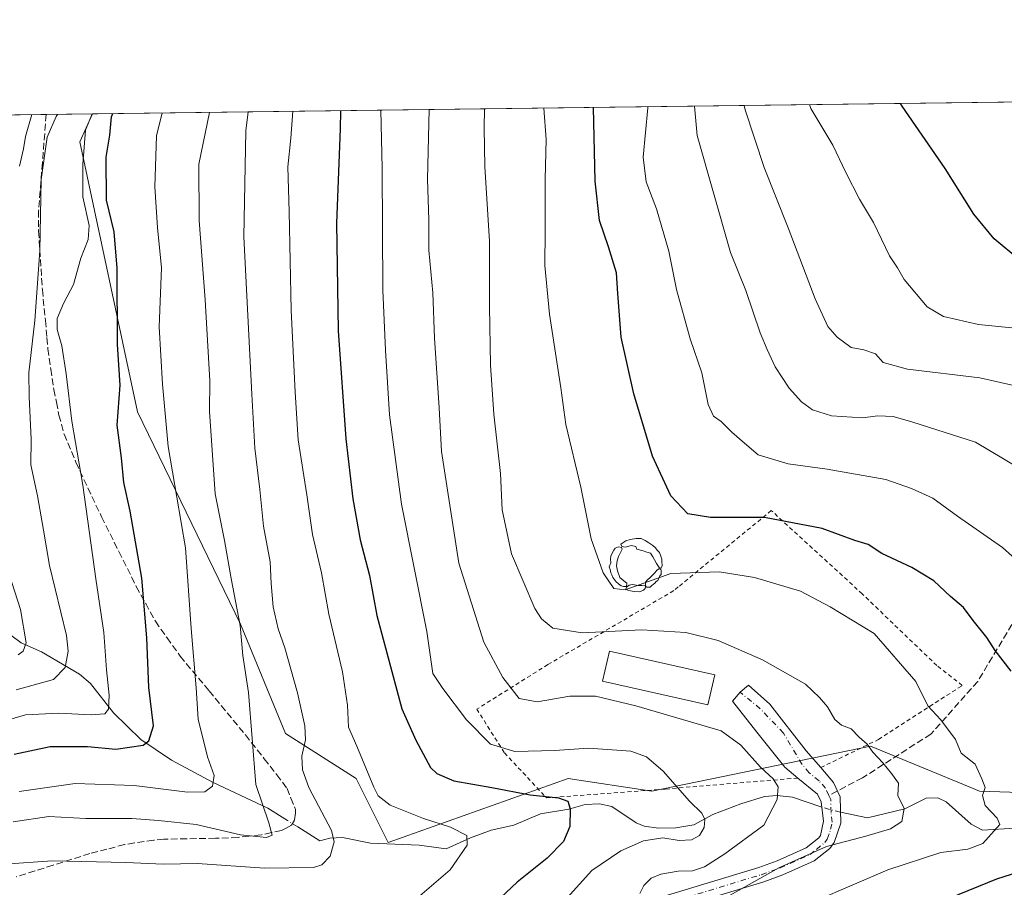
# Model space of a CAD drawing. Units: metres. Extents: x 586455 to 589886, y 4770621 to 4772978.
# Drawn here: x 588046 to 588286, y 4772766 to 4772978 of the extents above; entities that cross this region are included whole.
import ezdxf

# ---------------------------------------------------------------- set-up
doc = ezdxf.new("R2010")
doc.units = ezdxf.units.M
doc.header["$MEASUREMENT"] = 0
for name, pattern in [('DGN Style 2', [1.6480167562047852, 0.988810053722871, -0.6592067024819142]), ('DGN Style 3', [2.307223458686699, 1.648016756204785, -0.6592067024819142]), ('DGN Style 4', [2.6384748266838614, 1.318413404963828, -0.6592067024819142, 0.001648016756204785, -0.6592067024819142])]:
    doc.linetypes.add(name, pattern=pattern)
for name, color, linetype, lineweight in [('Alambrada', 7, 'DGN Style 2', 0), ('Arbolado forestal CxS', 92, 'Continuous', 0), ('Camino Cxs', 7, 'Continuous', 0), ('Camino eje', 30, 'DGN Style 4', 13), ('Comarca CxS', 21, 'Continuous', 0), ('Comunidad Autónoma CxS', 142, 'Continuous', 0), ('Corriente natural lineal', 142, 'Continuous', 13), ('Corriente natural lineal oculto', 9, 'DGN Style 4', 13), ('Curva de nivel maestra', 30, 'Continuous', 30), ('Curva de nivel normal', 30, 'Continuous', 0), ('Edificación Cxs', 1, 'Continuous', 13), ('Municipio CxS', 4, 'Continuous', 0), ('Pastizal CxS', 92, 'Continuous', 0), ('Provincia CxS', 1, 'Continuous', 0), ('Senda', 7, 'DGN Style 3', 0), ('Senda no paivmentada conexión', 7, 'DGN Style 3', 0), ('Surgencia manantial', 7, 'Continuous', 0), ('Yacimiento arqueológico puntual', 7, 'Continuous', 0)]:
    doc.layers.add(name, color=color, linetype=linetype, lineweight=lineweight)

# ---------------------------------------------------------------- blocks, each defined once
blk = doc.blocks.new('*U12')
at = {"layer": 'Arbolado forestal CxS', "color": 92, "linetype": 'Continuous', "lineweight": 0}
blk.add_polyline3d([(587502.2599999999, 4772947.9257, 707.919399999999), (588063.9238, 4772955.17, 769.434500000003), (588060.8081, 4772948.316299999, 769.0236000000006), (588074.9241000004, 4772882.447699999, 776.4328999999999), (588100.0185000002, 4772830.693499999, 784.958700000003), (588110.9974999996, 4772804.0329, 788.0316000000021), (588128.2512999997, 4772793.0547, 794.1882999999943), (588136.0931000002, 4772777.371300001, 792.005799999999), (588180.0099, 4772793.053900001, 803.0005999999995), (588200.3998999996, 4772789.917500001, 803.9839999999967), (588253.7275, 4772800.8947, 815.4893000000012), (588277.8633000003, 4772790.9571, 818.9438999999985), (588280.3907000005, 4772789.916300001, 819.5782000000036), (588327.4435000002, 4772788.3475, 828.6817000000011), (588358.8141000001, 4772775.799699999, 835.3263000000007), (588376.0669, 4772785.2097, 837.3089000000036), (588399.5938999997, 4772827.553099999, 845.8261000000057), (588441.9420999996, 4772857.350099999, 859.921199999997), (588467.0383000001, 4772857.349500001, 863.7584000000062), (588484.2911, 4772888.715299999, 873.4143000000041), (588517.2279000003, 4772891.851100001, 878.5495999999986)], dxfattribs=at)
blk = doc.blocks.new('5YACIM')
at = {"layer": 'Surgencia manantial', "color": 252, "linetype": 'Continuous', "lineweight": 0, "flags": 128}
for points in [[(0.613, -0.064), (0.621, -0.02), (0.617, 0.059), (0.613, 0.123), (0.5930000000000001, 0.195), (0.554, 0.282), (0.498, 0.346), (0.458, 0.401), (0.394, 0.453), (0.295, 0.517), (0.203, 0.5810000000000001), (0.111, 0.624), (-0.016, 0.628), (-0.156, 0.6), (-0.267, 0.5690000000000001), (-0.3830000000000001, 0.485), (-0.363, 0.429), (-0.283, 0.417), (-0.128, 0.457), (-0.02, 0.433), (0.004, 0.37), (0.155, 0.326), (0.251, 0.294), (0.334, 0.266), (0.39, 0.183), (0.434, 0.103), (0.482, 0.02), (0.518, -0.032), (0.546, -0.08), (0.601, -0.1)], [(-0.355, 0.366), (-0.367, 0.405), (-0.446, 0.421), (-0.522, 0.394), (-0.554, 0.3420000000000001), (-0.598, 0.266), (-0.63, 0.199), (-0.638, 0.127), (-0.63, 0.035), (-0.6690000000000002, -0.064), (-0.65, -0.132), (-0.63, -0.215), (-0.61, -0.263), (-0.5780000000000001, -0.323), (-0.546, -0.366), (-0.498, -0.434), (-0.442, -0.482), (-0.379, -0.526), (-0.319, -0.541), (-0.251, -0.545), (-0.243, -0.462), (-0.315, -0.406), (-0.41, -0.3270000000000001), (-0.466, -0.163), (-0.4940000000000001, -0.04), (-0.474, 0.079), (-0.442, 0.191)], [(0.331, -0.561), (0.366, -0.518), (0.41, -0.486), (0.442, -0.462), (0.478, -0.426), (0.518, -0.394), (0.542, -0.339), (0.562, -0.287), (0.601, -0.251), (0.601, -0.207), (0.601, -0.152), (0.5930000000000001, -0.128), (0.558, -0.104), (0.4940000000000001, -0.148), (0.442, -0.207), (0.3820000000000001, -0.271), (0.331, -0.3270000000000001), (0.263, -0.3780000000000001), (0.219, -0.438), (0.219, -0.51), (0.239, -0.561)], [(-0.1, -0.4940000000000001), (-0.183, -0.51), (-0.251, -0.557), (-0.267, -0.609), (-0.199, -0.645), (-0.06, -0.665), (0.07200000000000001, -0.673), (0.163, -0.637), (0.203, -0.5930000000000001), (0.219, -0.549), (0.203, -0.526), (0.123, -0.518), (0.036, -0.518)]]:
    blk.add_lwpolyline(points, close=True, dxfattribs=at)

msp = doc.modelspace()

# ---------------------------------------------------------------- linework, layer by layer
at = {"layer": 'Alambrada', "color": 7, "linetype": 'DGN Style 2', "lineweight": 0}
msp.add_polyline3d([(588241.6101000002, 4772795.690099999, 813.0788999999932), (588255.7200999996, 4772802.540100001, 816.9330999999949), (588276.1401000004, 4772815.720100001, 822.8986000000006), (588269.9600999998, 4772820.5701, 822.2636000000057), (588251.7600999996, 4772838.040100001, 822.3564999999944), (588229.5500999996, 4772858.4001, 826.0516999999965), (588206.8501000004, 4772839.7501, 819.1665999999968), (588205.7600999996, 4772838.850099999, 818.8543000000063), (588175.0301000001, 4772820.8201, 813.1425000000019), (588157.6901000004, 4772809.9301, 807.1619000000064), (588164.4600999998, 4772799.280099999, 805.381899999993), (588174.7100999998, 4772788.290100001, 802.4247000000032), (588203.8201000001, 4772790.460100001, 805.2517999999982), (588236.0500999996, 4772793.130100001, 812.2422999999981)], dxfattribs=at)
at = {"layer": 'Arbolado forestal CxS', "color": 92, "linetype": 'Continuous', "lineweight": 0, "extrusion": (-0.498134987978061, -0.006424937414893856, 0.8670756910047195), "elevation": -322935.1827851117, "flags": 128}
msp.add_lwpolyline([(-4764974.001137479, 563412.894993905), (-4764974.001137478, 563597.1813153741)], dxfattribs=at)
at = {"layer": 'Arbolado forestal CxS', "color": 92, "linetype": 'Continuous', "lineweight": 0, "extrusion": (-0.5711049135823042, -0.007366549616694517, 0.8208440239344461), "elevation": -370374.8216667784, "flags": 128}
msp.add_lwpolyline([(-4764973.492560126, 533625.5740290643), (-4764973.492560126, 533639.3267502415)], dxfattribs=at)
at = {"layer": 'Arbolado forestal CxS', "color": 92, "linetype": 'Continuous', "lineweight": 0}
msp.add_polyline3d([(588063.9238999998, 4772955.170100001, 769.4345999999932), (588060.8081, 4772948.316299999, 769.0236000000006), (588074.9241000004, 4772882.447699999, 776.4328999999999), (588100.0185000002, 4772830.693499999, 784.958700000003), (588110.9974999996, 4772804.0329, 788.0316000000021), (588128.2512999997, 4772793.0547, 794.1882999999943), (588136.0931000002, 4772777.371300001, 792.005799999999), (588180.0099, 4772793.053900001, 803.0005999999995), (588200.3998999996, 4772789.917500001, 803.9839999999967), (588253.7275, 4772800.8947, 815.4893000000012), (588277.8633000003, 4772790.9571, 818.9438999999985), (588280.3907000005, 4772789.916300001, 819.5782000000036), (588327.4435000002, 4772788.3475, 828.6817000000011), (588358.8141000001, 4772775.799699999, 835.3263000000007), (588376.0669, 4772785.2097, 837.3089000000036), (588399.5938999997, 4772827.553099999, 845.8261000000057), (588441.9420999996, 4772857.350099999, 859.921199999997), (588467.0383000001, 4772857.349500001, 863.7584000000062), (588484.2911, 4772888.715299999, 873.4143000000041), (588517.2279000003, 4772891.851100001, 878.5495999999986)], dxfattribs=at)
at = {"layer": 'Camino Cxs', "color": 7, "linetype": 'Continuous', "lineweight": 0}
for points in [[(588203.1901000004, 4772764.2301, 815.6959000000061), (588226.5301999999, 4772771.3201, 824.0390999999945), (588230.9801000003, 4772772.920100001, 824.4244999999937), (588238.0401, 4772776.100099999, 823.662599999996), (588241.1401000004, 4772778.5701, 826.5129000000015), (588241.5401, 4772779.110099999, 826.5706000000064), (588242.3101000004, 4772782.5801, 822.9486000000034), (588241.7401000002, 4772787.300100001, 814.9085999999952), (588240.8300999999, 4772789.210100001, 813.7645000000048), (588236.0500999996, 4772793.140100001, 812.2421999999933), (588232.8300999999, 4772795.790100001, 812.1830999999949), (588229.5865000002, 4772799.8442, 811.6450999999943), (588225.9881999996, 4772804.289200001, 811.7281999999979), (588220.0615999997, 4772811.909200001, 812.0436000000045), (588221.9253000002, 4772814.090100001, 812.448000000004), (588223.9774000002, 4772815.824999999, 813.2078000000038), (588229.1632000003, 4772811.168400001, 813.3738000000012), (588238.0701000001, 4772799.7501, 812.9590999999928), (588241.6101000002, 4772795.690099999, 813.0788999999932), (588244.7600999996, 4772792.0801, 813.4275999999954), (588246.3602, 4772788.520099999, 816.3292999999976), (588246.5301000001, 4772782.1501, 820.5516999999965), (588244.8601000002, 4772777.370100001, 830.2149999999965), (588243.8400999998, 4772775.970100001, 830.8794000000053), (588239.9901000002, 4772772.9101, 830.382500000007), (588232.3800999997, 4772769.4801, 829.2407999999997), (588227.7001, 4772767.800100001, 828.8463000000047), (588204.3701, 4772760.710100001, 819.5200999999943)], [(588203.1901000004, 4772764.2301, 815.6959000000061), (588226.5301999999, 4772771.3201, 824.0390999999945), (588230.9801000003, 4772772.920100001, 824.4244999999937), (588238.0401, 4772776.100099999, 823.662599999996), (588241.1401000004, 4772778.5701, 826.5129000000015), (588241.5401, 4772779.110099999, 826.5706000000064), (588242.3101000004, 4772782.5801, 822.9486000000034), (588241.7401000002, 4772787.300100001, 814.9085999999952), (588240.8300999999, 4772789.210100001, 813.7645000000048), (588236.0500999996, 4772793.140100001, 812.2421999999933), (588232.8300999999, 4772795.790100001, 812.1830999999949), (588229.5865000002, 4772799.8442, 811.6450999999943), (588225.9881999996, 4772804.289200001, 811.7281999999979), (588220.0615999997, 4772811.909200001, 812.0436000000045), (588221.9253000002, 4772814.090100001, 812.448000000004), (588223.9774000002, 4772815.824999999, 813.2078000000038), (588229.1632000003, 4772811.168400001, 813.3738000000012), (588238.0701000001, 4772799.7501, 812.9590999999928), (588241.6101000002, 4772795.690099999, 813.0788999999932)], [(588241.6101000002, 4772795.690099999, 813.0788999999932), (588244.7600999996, 4772792.0801, 813.4275999999954), (588246.3602, 4772788.520099999, 816.3292999999976), (588246.5301000001, 4772782.1501, 820.5516999999965), (588244.8601000002, 4772777.370100001, 830.2149999999965), (588243.8400999998, 4772775.970100001, 830.8794000000053), (588239.9901000002, 4772772.9101, 830.382500000007), (588232.3800999997, 4772769.4801, 829.2407999999997), (588227.7001, 4772767.800100001, 828.8463000000047), (588204.3701, 4772760.710100001, 819.5200999999943)]]:
    msp.add_polyline3d(points, dxfattribs=at)
at = {"layer": 'Camino eje', "color": 30, "linetype": 'DGN Style 4', "lineweight": 13}
for points in [[(588243.5950999996, 4772788.8651, 814.6073999999935), (588242.7950999998, 4772790.645099999, 813.3558000000049), (588241.2200999996, 4772792.450099999, 812.320200000002), (588238.8300999999, 4772794.415100001, 812.3479999999981), (588237.0601000004, 4772796.4451, 812.2701999999991), (588232.5319999997, 4772804.104900001, 812.7167000000045), (588226.8465, 4772810.041999999, 812.5991999999969), (588221.9253000002, 4772814.090100001, 812.448000000004)], [(588203.7801000001, 4772762.470100001, 816.6900000000023), (588227.1151000002, 4772769.5601, 826.5917000000045), (588231.6801000005, 4772771.200099999, 826.7761000000029), (588239.0151000004, 4772774.505100001, 827.4523999999948), (588240.5651000004, 4772775.7401, 828.1600999999937), (588242.5900999998, 4772777.405099999, 830.4679999999935), (588243.2001, 4772778.2401, 829.2152999999962), (588244.0351, 4772780.630100001, 825.0482000000048), (588244.4200999998, 4772782.3651, 821.8430999999982), (588244.1350999996, 4772784.725099999, 819.0791999999929), (588244.0500999996, 4772787.9101, 815.3561000000045), (588243.5950999996, 4772788.8651, 814.6073999999935)]]:
    msp.add_polyline3d(points, dxfattribs=at)
at = {"layer": 'Comarca CxS', "color": 21, "linetype": 'Continuous', "lineweight": 0, "flags": 128}
msp.add_lwpolyline([(586805.7404981578, 4770625.004469573), (586484.5200006614, 4770620.859982253), (586475.3509798265, 4771342.39331026), (586455.1200006643, 4772934.419982231), (589845.6300006891, 4772978.14998223), (589876.1600006893, 4770664.619982255)], close=True, dxfattribs=at)
at = {"layer": 'Comunidad Autónoma CxS', "color": 142, "linetype": 'Continuous', "lineweight": 0, "flags": 128}
msp.add_lwpolyline([(586805.7404981578, 4770625.004469573), (586484.5200006614, 4770620.859982253), (586475.3509798265, 4771342.39331026), (586455.1200006643, 4772934.419982231), (589845.6300006891, 4772978.14998223), (589876.1600006893, 4770664.619982255)], close=True, dxfattribs=at)
at = {"layer": 'Corriente natural lineal', "color": 142, "linetype": 'Continuous', "lineweight": 13}
for points in [[(588111.4729000004, 4772782.807, 787.1946000000025), (588106.7545999996, 4772785.7632, 785.798299999995), (588093.3487, 4772792.069900001, 779.7673999999971), (588083.2056999998, 4772797.500700001, 775.9615999999951), (588075.7341999998, 4772802.522500001, 773.1500999999989), (588069.0201000003, 4772809.0064, 770.3335999999982), (588063.4123999998, 4772816.1786, 767.0745000000024), (588060.7679000003, 4772818.481699999, 765.6604999999981), (588051.5015000004, 4772823.915999999, 761.0195999999996), (588046.5378000002, 4772826.1547, 758.7581000000064), (588041.4641000004, 4772829.8441, 756.7026000000043)], [(588241.8898, 4772786.060500001, 811.827099999995), (588234.7389000002, 4772788.4506, 810.6860000000015), (588230.9966000002, 4772788.9002, 809.9303000000073), (588227.8569, 4772788.613500001, 809.2265000000043), (588222.0947000004, 4772786.822100001, 807.8295999999973), (588215.2967999997, 4772784.2674, 806.0244999999995), (588210.6745999996, 4772781.7072, 804.7823000000063), (588206.2981000004, 4772780.948799999, 804.2465999999987), (588202.0217000004, 4772780.939200001, 803.757500000007), (588198.5229000002, 4772781.391600001, 802.9060000000028), (588196.5565999999, 4772782.1788, 802.3444000000018), (588190.6557, 4772786.219900001, 801.7847999999941), (588187.6335000005, 4772786.8521, 801.4370000000055), (588184.1769000003, 4772786.692100001, 801.0528999999952), (588180.1442, 4772785.572000001, 800.3772000000026), (588173.2751000002, 4772784.367500001, 799.1967000000004), (588166.7198999999, 4772781.669500001, 797.7890999999945), (588161.2412999999, 4772780.380799999, 796.7823000000063), (588156.1505000005, 4772778.5875, 795.6211000000039), (588150.2495999997, 4772775.899900001, 794.1869000000006), (588143.6277000001, 4772776.7905, 793.290399999998), (588131.7416000003, 4772777.209600001, 791.1462999999932), (588124.9127000002, 4772778.6075, 790.2085999999982), (588121.8232000005, 4772778.438300001, 789.415399999998), (588119.4095000001, 4772777.8344, 788.4888999999966), (588114.0153000001, 4772781.2141, 787.7477999999975)], [(588323, 4772781, 826.7983999999997), (588317.1917000003, 4772780.6337, 825.850900000005), (588310.324, 4772779.262800001, 824.5121999999974), (588300.3108999999, 4772780.9312, 823.0639999999986), (588288.9727999996, 4772780.9157, 820.840400000001), (588281.0536000002, 4772780.386800001, 819.1380999999965), (588278.3154999996, 4772781.895, 818.4759999999952), (588272.2106999997, 4772787.3663, 817.251099999994), (588270.1645000001, 4772788.313100001, 816.9113000000071), (588267.3084000006, 4772788.203199999, 816.2177999999985), (588262.1217999998, 4772785.604599999, 814.845100000006), (588253.0093, 4772783.452199999, 812.9780000000028), (588246.4581000004, 4772784.849099999, 812.2866999999969)]]:
    msp.add_polyline3d(points, dxfattribs=at)
at = {"layer": 'Corriente natural lineal oculto', "color": 9, "linetype": 'DGN Style 4', "lineweight": 13, "extrusion": (-0.06024259448040428, 0.1473759307317284, 0.987244227560347), "elevation": 668758.0418442509, "flags": 128}
msp.add_lwpolyline([(-2350423.016570575, -4141712.700769972), (-2350420.814216306, -4141714.220744683), (-2350419.246282188, -4141715.587465747)], dxfattribs=at)
at = {"layer": 'Corriente natural lineal oculto', "color": 9, "linetype": 'DGN Style 4', "lineweight": 13, "extrusion": (-0.1536629000958184, 0.09627502899127167, 0.9834220009369692), "elevation": 369903.0330961896, "flags": 128}
msp.add_lwpolyline([(-4356768.867251821, -2001763.226921775), (-4356768.867251822, -2001766.277685354)], dxfattribs=at)
at = {"layer": 'Curva de nivel maestra', "color": 30, "linetype": 'Continuous', "lineweight": 30, "flags": 128}
for points, elevation in [([(588288.04, 4772819.200099999), (588284.1799999997, 4772824.2301), (588282.1600000003, 4772827.4001), (588278.7800000003, 4772831.5701), (588276.4400000004, 4772834.7601), (588273.29, 4772837.460100001), (588269.2000000002, 4772841.280099999), (588263.8600000005, 4772844.4901), (588256.5, 4772847.950099999), (588253.2000000002, 4772850.130100001), (588249.9699999997, 4772851.0601), (588241.9500000002, 4772854.0001), (588227.8700000001, 4772856.690099999), (588214.7400000002, 4772856.710100001), (588209.2000000002, 4772857.5601), (588205.0599999996, 4772862.020099999), (588200.5999999996, 4772871.670100001), (588195.9800000004, 4772886.9001), (588192.9000000004, 4772900.700099999), (588192.1500000004, 4772911.370100001), (588191.79, 4772916.4301), (588189.8700000001, 4772922.700099999), (588187.6200000001, 4772929.130100001), (588186.5899999999, 4772938.7501), (588186.1995999999, 4772956.747)], 825), ([(588290.1900000004, 4772919.4801), (588283.9000000004, 4772924.6501), (588278.9400000004, 4772930.670100001), (588271.9699999997, 4772941.8301), (588261.4600000001, 4772957.030099999), (588261.1157999998, 4772957.713300001)], 850), ([(588044.8600000005, 4772798.970100001), (588053.6299999999, 4772800.860099999), (588062.6900000004, 4772800.870100001), (588069.6299999999, 4772800.220100001), (588076.3200000003, 4772801.170100001), (588077.7199999997, 4772802.220100001), (588078.79, 4772805.840100001), (588077.7100000001, 4772815.2601), (588077.2300000004, 4772827.3301), (588075.9500000002, 4772841.920100001), (588073.1299999999, 4772858.2401), (588071.5499999998, 4772865.2601), (588071, 4772871.280099999), (588069.9800000004, 4772879.2401), (588070.6600000003, 4772888.9901), (588070.0499999998, 4772898.9301), (588069.9400000004, 4772917.5601), (588069.2300000004, 4772926.4001), (588067.3499999996, 4772934.140100001), (588067.29, 4772944.5701), (588068.2000000002, 4772949.960100001), (588068.5899999999, 4772954.4801), (588068.9044000005, 4772955.234200001)], 775), ([(588124.4233999997, 4772955.950300001), (588124.3300000001, 4772951.550100001), (588123.4600000001, 4772928.4901), (588123.8600000005, 4772902.220100001), (588125.7300000004, 4772875.9001), (588127.4400000004, 4772861.2301), (588129.2300000004, 4772851.2301), (588131.5599999996, 4772842.5701), (588133.3399999999, 4772832.7601), (588139.3899999997, 4772810.050100001), (588142.8499999996, 4772802.360099999), (588146.4000000004, 4772795.7401), (588147.9199999999, 4772794.2601), (588152.0999999996, 4772792.450099999), (588161.3399999999, 4772790.850099999), (588170.7599999999, 4772789.050100001), (588177.6699999999, 4772788.300100001), (588179.9000000004, 4772787.530099999), (588180.5099999999, 4772785.590100001), (588180.3799999999, 4772781.290100001), (588178.8300000001, 4772777.6601), (588174.8399999999, 4772773.5601), (588167.5199999996, 4772767.710100001), (588156.8399999999, 4772757.630100001)], 800), ([(588259.5800000001, 4772758.4101), (588284.5899999999, 4772768.520099999), (588300.9000000004, 4772773.710100001)], 825)]:
    msp.add_lwpolyline(points, dxfattribs=dict(at, elevation=elevation))
at = {"layer": 'Curva de nivel normal', "color": 30, "linetype": 'Continuous', "lineweight": 0, "flags": 128}
for points, elevation in [([(588240.5999999996, 4772763.220000001), (588257.9800000004, 4772770.76), (588270.9000000004, 4772774.960000001), (588277.4699999997, 4772775.779999999), (588281.2000000002, 4772777.180000001), (588285.3399999999, 4772781.789999999), (588284.6900000004, 4772783.33), (588281.7599999999, 4772786.460000001), (588281.1200000001, 4772788.880000001), (588281.7699999996, 4772790.84), (588280.9400000004, 4772792.960000001), (588279.3200000003, 4772796.49), (588275.9199999999, 4772799.180000001), (588274.4600000001, 4772802.560000001), (588270.8799999999, 4772807.32), (588267.7100000001, 4772810.74), (588264.8200000003, 4772816.720000001), (588254.6699999999, 4772828.359999999), (588243.9199999999, 4772834.880000001), (588236.6799999997, 4772838.76), (588225.4199999999, 4772842.07), (588216.8600000005, 4772843.460000001), (588205.0800000001, 4772843.02), (588193.9199999999, 4772839.029999999), (588191.1200000001, 4772839.369999999), (588188.5599999996, 4772843.180000001), (588185.5999999996, 4772851.49), (588183.0700000003, 4772864.109999999), (588179.4400000004, 4772879.390000001), (588178.1699999999, 4772888.369999999), (588175.4000000004, 4772906.289999999), (588174.2699999996, 4772918.16), (588174.4199999999, 4772926.57), (588174.4100000003, 4772939.230000001), (588174.6600000003, 4772948.9), (588174.0779999997, 4772956.590700001)], 820), ([(588292.9600000001, 4772843.140000001), (588285.9600000001, 4772849.41), (588274.9500000002, 4772857), (588268.9400000004, 4772861.42), (588263.75, 4772863.76), (588257.54, 4772865.980000001), (588243.2199999997, 4772868.51), (588233.6600000003, 4772869.789999999), (588226.3700000001, 4772871.980000001), (588223.0199999996, 4772874.810000001), (588219.9299999997, 4772877.49), (588217.3499999996, 4772880.119999999), (588215.4299999997, 4772881.460000001), (588214.1699999999, 4772884.25), (588212.6299999999, 4772892), (588209.7199999997, 4772900.279999999), (588206.4000000004, 4772912.300000001), (588204.5800000001, 4772921.689999999), (588201.5499999998, 4772931.980000001), (588199, 4772938.59), (588198.2999999998, 4772944.640000001), (588199.4299999997, 4772956.630000001), (588199.4469999997, 4772956.9179)], 830), ([(588293.4400000004, 4772866.74), (588279.4100000003, 4772875.039999999), (588264.0700000003, 4772879.980000001), (588259.2699999996, 4772881.359999999), (588255.5700000003, 4772881.480000001), (588251.8200000003, 4772880.99), (588244.2400000002, 4772881.539999999), (588239.5700000003, 4772882.949999999), (588236.9400000004, 4772884.91), (588233.9400000004, 4772888.24), (588230.5099999999, 4772893.470000001), (588228.5599999996, 4772897.680000001), (588226.8099999996, 4772901.779999999), (588223.3600000005, 4772912.08), (588219.6399999997, 4772921.34), (588211.4400000004, 4772949.91), (588210.8141000001, 4772957.0645)], 835), ([(588290.5099999999, 4772888.470000001), (588280.4299999997, 4772890.76), (588262.7999999998, 4772892.880000001), (588256.8399999999, 4772894.51), (588254.9699999997, 4772896.640000001), (588252.1600000003, 4772897.59), (588249.0800000001, 4772898.199999999), (588245.6600000003, 4772900.699999999), (588243.3399999999, 4772903.32), (588240.29, 4772910.02), (588233.7000000002, 4772927.34), (588227.7800000003, 4772942.08), (588223.1600000003, 4772956.130000001), (588222.9184999998, 4772957.220600001)], 840), ([(588297.9100000003, 4772902.01), (588280.1200000001, 4772903.76), (588271.5999999996, 4772905.76), (588267.6200000001, 4772908.119999999), (588261.9800000004, 4772914.76), (588260.3200000003, 4772917.630000001), (588258.3600000005, 4772920.560000001), (588254.4699999997, 4772928.65), (588251.1100000005, 4772934.359999999), (588247.7199999997, 4772940.84), (588244.5899999999, 4772947.550000001), (588239.2100000001, 4772956.51), (588238.8973000003, 4772957.426700001)], 845), ([(588040.6100000005, 4772806.49), (588047.5700000003, 4772808.52), (588055.7000000002, 4772808.99), (588063.6100000005, 4772808.529999999), (588066.9600000001, 4772808.779999999), (588067.8700000001, 4772809.960000001), (588068.0300000003, 4772813.34), (588067.3899999997, 4772819.52), (588066.7199999997, 4772828.67), (588064.7800000003, 4772841.730000001), (588061.6100000005, 4772864.57), (588058.9299999997, 4772880.180000001), (588057.5499999998, 4772891.789999999), (588056.4500000002, 4772898.57), (588055.3399999999, 4772902.57), (588055.3499999996, 4772905.230000001), (588056.8600000005, 4772908.9), (588059.3399999999, 4772913.51), (588061.0899999999, 4772919.99), (588062.9100000003, 4772924.51), (588063.0999999996, 4772927.9), (588061.54, 4772934.9), (588061.5700000003, 4772942.9), (588062.2199999997, 4772951.230000001), (588063.8789999997, 4772955.169399999)], 770), ([(588042.4900000002, 4772772.15), (588054.1100000005, 4772772.91), (588072.0999999996, 4772772.539999999), (588081.2199999997, 4772772.100000001), (588089.5899999999, 4772772.310000001), (588105.8799999999, 4772771.119999999), (588117.8899999997, 4772771.34), (588119.8799999999, 4772771.960000001), (588121.9500000002, 4772774.060000001), (588122.8600000005, 4772777.59), (588122.2699999996, 4772780.34), (588116.6799999997, 4772790.84), (588115.1900000004, 4772795.16), (588114.9800000004, 4772798.470000001), (588115.8799999999, 4772802.460000001), (588115.7800000003, 4772805.9), (588113.9500000002, 4772813.9), (588110.8300000001, 4772824.9), (588109.2100000001, 4772829.550000001), (588108.04, 4772834.9), (588107.4900000002, 4772840.57), (588107.2699999996, 4772845.9), (588105.6900000004, 4772854.57), (588104.7599999999, 4772863.57), (588103.5300000003, 4772873.58), (588102.8200000003, 4772886.789999999), (588100.8600000005, 4772925.17), (588101.3600000005, 4772951.07), (588101.9164000005, 4772955.66)], 790), ([(588092.5055999998, 4772955.538600001), (588089.8700000001, 4772942.9), (588089.9299999997, 4772929.119999999), (588091.4000000004, 4772909.789999999), (588092.54, 4772890.060000001), (588092.4900000002, 4772882.52), (588093.8499999996, 4772862.449999999), (588096.1699999999, 4772851.09), (588097.7999999998, 4772841.779999999), (588099.9600000001, 4772830.390000001), (588100.5800000001, 4772823), (588101.9699999997, 4772813.99), (588103.8200000003, 4772791.58), (588106.9800000004, 4772782.24), (588107.7999999998, 4772779.17), (588106.3600000005, 4772778.59), (588100.0499999998, 4772779.27), (588089.1900000004, 4772781.82), (588080.0199999996, 4772782.75), (588073.5700000003, 4772783.279999999), (588062.2800000003, 4772783.300000001), (588053.2800000003, 4772783.76), (588044.6100000005, 4772782.449999999)], 785), ([(588045.3499999996, 4772814.65), (588054.3799999999, 4772817.17), (588057.2300000004, 4772820.08), (588058.0099999999, 4772824.050000001), (588057.6100000005, 4772827.880000001), (588053.4699999997, 4772844.970000001), (588052.0199999996, 4772853.640000001), (588050.5199999996, 4772861.970000001), (588048.9299999997, 4772869.51), (588049, 4772875.810000001), (588048.5, 4772886.119999999), (588048.4000000004, 4772892), (588049.8499999996, 4772904.800000001), (588051.1200000001, 4772921.76), (588051.4199999999, 4772939.16), (588052.8600000005, 4772949.51), (588055.04, 4772954.52), (588055.3574999999, 4772955.0595)], 765), ([(588080.9236000003, 4772955.3892), (588079.5700000003, 4772949.82), (588079.1299999999, 4772937.41), (588079.8200000003, 4772927.439999999), (588080.75, 4772917.630000001), (588080.2300000004, 4772903.230000001), (588081.0099999999, 4772889.220000001), (588082.4100000003, 4772874.029999999), (588086.6600000003, 4772849.279999999), (588088, 4772829.619999999), (588089.1900000004, 4772815.140000001), (588089.7300000004, 4772807.52), (588092.0199999996, 4772798.34), (588093.6200000001, 4772793.730000001), (588093.2000000002, 4772791.16), (588091.3099999996, 4772789.779999999), (588087.0800000001, 4772789.67), (588074.1299999999, 4772791.34), (588059.7400000002, 4772791.77), (588046.0800000001, 4772789.890000001)], 780), ([(588046.1399999997, 4772942.42), (588047.0800000001, 4772946.66), (588047.6200000001, 4772949.680000001), (588049.1454999996, 4772954.9794)], 760), ([(588143.2000000002, 4772763.9), (588151.2400000002, 4772770.74), (588155.3200000003, 4772776.720000001), (588155.2300000004, 4772779.08), (588151.2800000003, 4772781.140000001), (588144.6600000003, 4772783.289999999), (588136.5300000003, 4772786.539999999), (588133.6699999999, 4772788.800000001), (588132.54, 4772790.9), (588128.4299999997, 4772800.91), (588126.4199999999, 4772805.57), (588126.1500000004, 4772810.939999999), (588124.9199999999, 4772819.029999999), (588121.5999999996, 4772833.08), (588119.7800000003, 4772843.180000001), (588117.6399999997, 4772852.57), (588116.25, 4772862.230000001), (588114.0999999996, 4772875.630000001), (588113.3899999997, 4772887.300000001), (588112.4299999997, 4772907.25), (588111.9600000001, 4772931.390000001), (588111.5899999999, 4772942.230000001), (588112.3600000005, 4772949.230000001), (588112.7959000003, 4772955.8003)], 795.0000000000001), ([(588134.2471000003, 4772956.077), (588134.6299999999, 4772941.92), (588134.7699999996, 4772912.180000001), (588135.4299999997, 4772897.5), (588136.4400000004, 4772881.720000001), (588139.2999999998, 4772859.939999999), (588145.54, 4772828.92), (588147.0099999999, 4772818.65), (588149.3799999999, 4772814.980000001), (588155.1699999999, 4772807.32), (588161.0300000003, 4772801.359999999), (588166.9500000002, 4772799.640000001), (588176.7000000002, 4772799.83), (588184.9400000004, 4772800.430000001), (588195.2699999996, 4772799.710000001), (588199.1200000001, 4772798.33), (588203.2100000001, 4772794.779999999), (588209.5599999996, 4772787.529999999), (588212.5700000003, 4772784.539999999), (588213.3700000001, 4772783.01), (588213.2100000001, 4772781.029999999), (588212.0599999996, 4772779.100000001), (588210.0800000001, 4772778.029999999), (588207.0899999999, 4772777.92), (588203.0800000001, 4772778.52), (588198.3700000001, 4772777.82), (588192.8399999999, 4772775.34), (588185.7599999999, 4772770.600000001), (588178.9800000004, 4772763.109999999)], 805), ([(588197.4699999997, 4772764.939999999), (588198.4600000001, 4772766.91), (588200.2599999999, 4772768.710000001), (588202.5899999999, 4772769.720000001), (588206.7999999998, 4772770.439999999), (588210.3600000005, 4772770.460000001), (588213.2599999999, 4772771.470000001), (588218.2000000002, 4772774.619999999), (588227.7000000002, 4772781.619999999), (588230.9800000004, 4772787.939999999), (588231.2599999999, 4772791.02), (588229.9699999997, 4772792.960000001), (588226.9000000004, 4772795.810000001), (588222.1500000004, 4772801.15), (588217.3499999996, 4772804.65), (588196.54, 4772810.76), (588186.6299999999, 4772813.09), (588180.3700000001, 4772813.130000001), (588172.4299999997, 4772811.710000001), (588168.04, 4772812.550000001), (588164.04, 4772817.640000001), (588159.4400000004, 4772826.25), (588153.3499999996, 4772845.59), (588149.1100000005, 4772872.789999999), (588148.5300000003, 4772883.42), (588147.4199999999, 4772900.430000001), (588147.0099999999, 4772911.529999999), (588146.0199999996, 4772921.9), (588145.9699999997, 4772929.230000001), (588145.6600000003, 4772939.230000001), (588146.0739000002, 4772956.229499999)], 810), ([(588218.1799999997, 4772763.789999999), (588231.4000000004, 4772771.189999999), (588243.0599999996, 4772776.4), (588252.6299999999, 4772778.939999999), (588258.6100000005, 4772780.77), (588261.3799999999, 4772782.550000001), (588261.9900000002, 4772785.689999999), (588260.4000000004, 4772788.91), (588260.6100000005, 4772791.9), (588258.9000000004, 4772794.25), (588256.7400000002, 4772796.880000001), (588254.3399999999, 4772799.439999999), (588252.9800000004, 4772801.369999999), (588251, 4772803.100000001), (588249.0599999996, 4772805.16), (588246.6699999999, 4772806.07), (588245.0800000001, 4772807.380000001), (588243.2599999999, 4772810.52), (588241.3399999999, 4772812.810000001), (588237.8799999999, 4772816.029999999), (588227.4100000003, 4772821.949999999), (588216.5700000003, 4772826.720000001), (588208.6799999997, 4772828.640000001), (588197.9400000004, 4772829.26), (588183.3899999997, 4772828.539999999), (588176.2800000003, 4772829.74), (588173.5099999999, 4772832.01), (588171.9000000004, 4772834.52), (588166.2000000002, 4772847.82), (588163.9199999999, 4772858.539999999), (588163.4699999997, 4772867.430000001), (588161.8899999997, 4772881.890000001), (588161.04, 4772893.850000001), (588160.8099999996, 4772908.15), (588160.8300000001, 4772924.100000001), (588159.6500000004, 4772942.230000001), (588159.4699999997, 4772951.74), (588159.6169999996, 4772956.404200001)], 815), ([(588045.7999999998, 4772823.180000001), (588047.0499999998, 4772824.119999999), (588047.7699999996, 4772826.16), (588046.3300000001, 4772834.279999999), (588040.6299999999, 4772851.949999999)], 760)]:
    msp.add_lwpolyline(points, dxfattribs=dict(at, elevation=elevation))
at = {"layer": 'Edificación Cxs', "color": 1, "linetype": 'Continuous', "lineweight": 13}
msp.add_polyline3d([(588215.7401000002, 4772818.3101, 813.0433000000049), (588214.0900999998, 4772810.9801, 812.5807000000059), (588188.3901000004, 4772816.790100001, 812.4550000000019), (588190.0500999996, 4772824.120100001, 814.0292000000045), (588215.7401000002, 4772818.3101, 813.0433000000049)], dxfattribs=at)
msp.add_3dface([(588215.7401000002, 4772818.3101, 814.0292000000045), (588214.0900999998, 4772810.9801, 814.0292000000045), (588188.3901000004, 4772816.790100001, 814.0292000000045), (588190.0500999996, 4772824.120100001, 814.0292000000045)], dxfattribs=at)
at = {"layer": 'Municipio CxS', "color": 4, "linetype": 'Continuous', "lineweight": 0, "flags": 128}
msp.add_lwpolyline([(586475.3509798265, 4771342.39331026), (586455.1200006643, 4772934.419982231), (589845.6300006891, 4772978.14998223)], dxfattribs=at)
at = {"layer": 'Pastizal CxS', "color": 92, "linetype": 'Continuous', "lineweight": 0, "extrusion": (-0.3113462645726062, -0.004015733828228389, 0.9502880497083532), "elevation": -201527.2390360126, "flags": 128}
msp.add_lwpolyline([(-4764974.01262865, 617519.4371677219), (-4764974.01262865, 617811.7404350978)], dxfattribs=at)
at = {"layer": 'Pastizal CxS', "color": 92, "linetype": 'Continuous', "lineweight": 0}
for points in [[(588517.2279000003, 4772891.851100001, 878.5495999999986), (588484.2911, 4772888.715299999, 873.4143000000041), (588467.0383000001, 4772857.349500001, 863.7584000000062), (588441.9420999996, 4772857.350099999, 859.921199999997), (588399.5938999997, 4772827.553099999, 845.8261000000057), (588376.0669, 4772785.2097, 837.3089000000036), (588358.8141000001, 4772775.799699999, 835.3263000000007), (588327.4435000002, 4772788.3475, 828.6817000000011), (588280.3907000005, 4772789.916300001, 819.5782000000036), (588277.8633000003, 4772790.9571, 818.9438999999985), (588253.7275, 4772800.8947, 815.4893000000012), (588200.3998999996, 4772789.917500001, 803.9839999999967), (588180.0099, 4772793.053900001, 803.0005999999995), (588136.0931000002, 4772777.371300001, 792.005799999999), (588128.2512999997, 4772793.0547, 794.1882999999943), (588110.9974999996, 4772804.0329, 788.0316000000021), (588100.0185000002, 4772830.693499999, 784.958700000003), (588074.9241000004, 4772882.447699999, 776.4328999999999), (588060.8081, 4772948.316299999, 769.0236000000006), (588063.9238, 4772955.17, 769.434500000003), (588753.1054999996, 4772964.058900001, 849.8628000000026)], [(588063.9238999998, 4772955.170100001, 769.4345999999932), (588060.8081, 4772948.316299999, 769.0236000000006), (588074.9241000004, 4772882.447699999, 776.4328999999999), (588100.0185000002, 4772830.693499999, 784.958700000003), (588110.9974999996, 4772804.0329, 788.0316000000021), (588128.2512999997, 4772793.0547, 794.1882999999943), (588136.0931000002, 4772777.371300001, 792.005799999999), (588180.0099, 4772793.053900001, 803.0005999999995), (588200.3998999996, 4772789.917500001, 803.9839999999967), (588253.7275, 4772800.8947, 815.4893000000012), (588277.8633000003, 4772790.9571, 818.9438999999985), (588280.3907000005, 4772789.916300001, 819.5782000000036), (588327.4435000002, 4772788.3475, 828.6817000000011), (588358.8141000001, 4772775.799699999, 835.3263000000007), (588376.0669, 4772785.2097, 837.3089000000036), (588399.5938999997, 4772827.553099999, 845.8261000000057), (588441.9420999996, 4772857.350099999, 859.921199999997), (588467.0383000001, 4772857.349500001, 863.7584000000062), (588484.2911, 4772888.715299999, 873.4143000000041), (588517.2279000003, 4772891.851100001, 878.5495999999986)]]:
    msp.add_polyline3d(points, dxfattribs=at)
at = {"layer": 'Provincia CxS', "color": 1, "linetype": 'Continuous', "lineweight": 0, "flags": 128}
msp.add_lwpolyline([(586805.7404981578, 4770625.004469573), (586484.5200006614, 4770620.859982253), (586475.3509798265, 4771342.39331026), (586455.1200006643, 4772934.419982231), (589845.6300006891, 4772978.14998223), (589876.1600006893, 4770664.619982255)], close=True, dxfattribs=at)
at = {"layer": 'Senda', "color": 7, "linetype": 'DGN Style 3', "lineweight": 0}
for points in [[(588052.6359999999, 4772955.0244, 780.7121999999946), (588052.6350999996, 4772955.020099999, 780.7127000000038), (588051.7150999998, 4772943.270099999, 781.0696000000025), (588050.7851, 4772931.5551, 782.1322999999975), (588050.7851, 4772926.5701, 781.4251999999979), (588051.7001, 4772912.265100001, 779.1402999999991), (588052.4501, 4772904.7751, 780.6741999999941), (588052.8151000004, 4772900.585100001, 781.3732000000019), (588053.0450999998, 4772897.870100001, 781.5522000000057), (588053.7801000001, 4772892.8651, 784.4103999999934), (588054.5100999996, 4772887.9451, 785.6641999999993), (588055.1201, 4772884.8551, 785.5901000000014), (588055.7500999998, 4772881.675100001, 785.3858999999939), (588056.3701, 4772879.4301, 785.2758999999934), (588057.0251000002, 4772877.040100001, 785.3364000000003), (588059.8850999996, 4772870.175100001, 789.0170999999973), (588066.1501000002, 4772856.835100001, 790.0166000000027), (588070.3750999998, 4772848.3751, 789.7936000000045), (588074.6250999998, 4772839.8751, 794.8671999999933), (588076.9250999996, 4772835.6801, 795.0129000000015), (588079.2801000001, 4772831.380100001, 795.7314000000042), (588082.1151000002, 4772827.370100001, 795.2839999999997), (588085.3400999998, 4772822.8551, 796.2600999999996), (588092.3850999996, 4772814.4001, 800.0301999999938), (588101.2500999998, 4772803.655099999, 803.3359000000055), (588105.8350999998, 4772797.850099999, 802.077099999995), (588108.9101, 4772793.9451, 801.2590999999958), (588111.4200999998, 4772790.5801, 801.723299999998), (588112.3501000004, 4772788.2501, 803.6030999999931), (588113.4801000003, 4772785.425100001, 804.6885000000038), (588113.4301000005, 4772784.575099999, 805.0043000000006), (588113.2301000003, 4772782.8575, 805.6481000000058), (588112.5201000003, 4772781.620100001, 805.9467000000004), (588111.0000999998, 4772780.825099999, 805.975099999996), (588110.0500999996, 4772780.325099999, 806.1150999999954), (588107.6001000004, 4772779.8101, 806.4927000000025), (588105.1350999996, 4772779.3101, 807.5341000000044), (588102.0850999998, 4772778.9551, 808.6603999999934), (588099.4451000001, 4772778.655099999, 808.6094000000013), (588093.9200999998, 4772778.4301, 808.5224000000018), (588081.3450999996, 4772778.220100001, 807.850099999996), (588078.8651000002, 4772777.9801, 807.2214999999997), (588074.1651, 4772777.3301, 806.2759999999981), (588071.7100999998, 4772776.890100001, 806.6398000000045), (588067.4700999996, 4772775.790100001, 808.9590999999928), (588063.3251, 4772774.720100001, 808.5874000000041), (588054.3101000004, 4772771.8751, 809.4496000000072), (588045.2901, 4772769.0251, 810.0721000000049)], [(588516.7701000003, 4772909.340100001, 880.8046000000032), (588505.6401000004, 4772912.2301, 879.085699999996), (588485.4014999997, 4772910.0551, 875.6582000000053), (588465.7165000001, 4772910.690099999, 872.5344000000041), (588454.2865000004, 4772908.3619, 870.3987000000053), (588437.9880999997, 4772904.128500001, 866.2835000000051), (588417.4565000003, 4772898.6251, 861.1059999999999), (588399.4647000004, 4772895.661699999, 857.3123999999953), (588387.0822999999, 4772892.1163, 854.636599999998), (588363.2697000002, 4772888.306299999, 850.5841999999976), (588350.0932999998, 4772883.067700001, 847.9186000000045), (588339.1397000002, 4772876.4001, 845.0856000000058), (588328.1858999999, 4772870.6851, 842.6178000000073), (588318.6608999996, 4772865.6051, 840.3307999999961), (588301.1983000003, 4772848.460100001, 833.2272999999988), (588289.4506999999, 4772832.585100001, 827.6587000000001), (588279.9256999996, 4772816.709899999, 823.6505999999936), (588268.4956999999, 4772803.851100001, 819.433999999994), (588251.8268999998, 4772793.2149, 818.343599999993), (588245.7041999997, 4772789.979599999, 815.0669000000053)]]:
    msp.add_polyline3d(points, dxfattribs=at)
at = {"layer": 'Senda no paivmentada conexión', "color": 7, "linetype": 'DGN Style 3', "lineweight": 0, "extrusion": (-0.1672351731010297, -0.08837115370778036, 0.9819485404389706), "elevation": -519351.9753171945, "flags": 128}
msp.add_lwpolyline([(-3945023.921044226, 2700484.706554908), (-3945023.921044225, 2700482.277243625)], dxfattribs=at)

# ---------------------------------------------------------------- block references
at = {"layer": 'Arbolado forestal CxS', "color": 92, "linetype": 'Continuous', "lineweight": 0}
msp.add_blockref('*U12', (0, 0), dxfattribs=at)
at = {"layer": 'Yacimiento arqueológico puntual', "color": 7, "linetype": 'Continuous', "lineweight": 0, "xscale": 10, "yscale": 10, "zscale": 10}
msp.add_blockref('5YACIM', (588196.7100000001, 4772845.310000001), dxfattribs=at)

doc.saveas('drawing.dxf')
